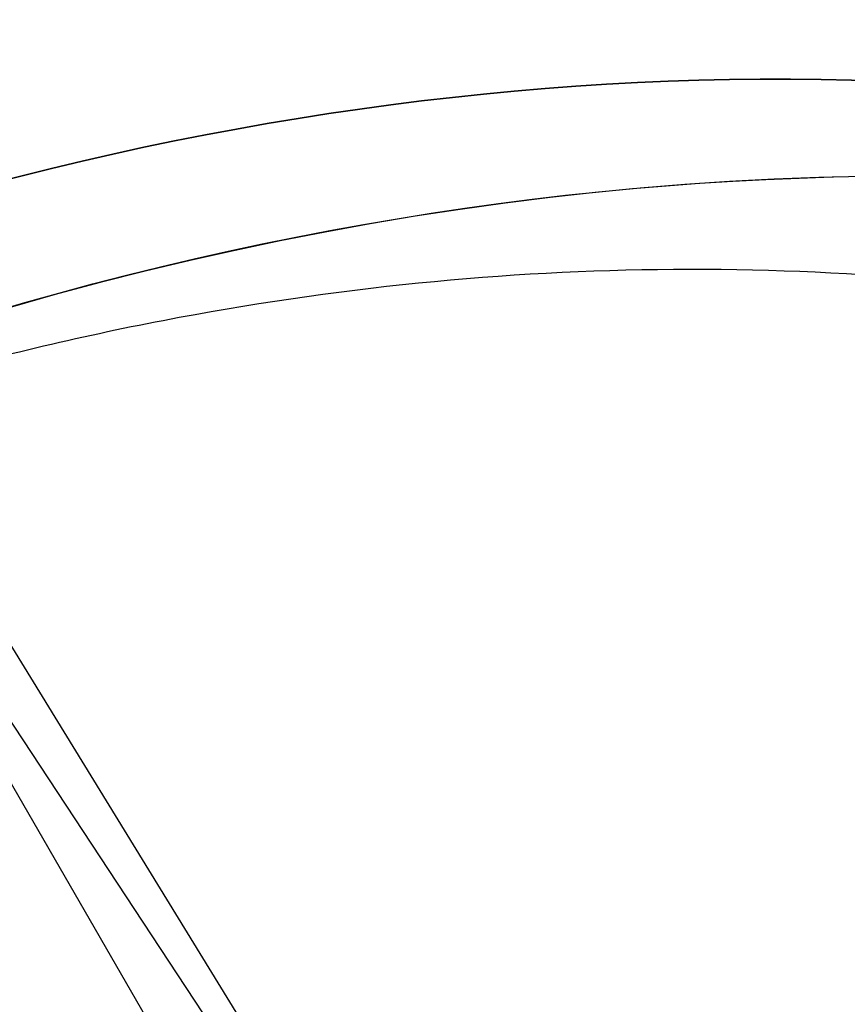
# Model space of a CAD drawing. Units: millimetres. Extents: x 7719 to 17048, y 4748 to 15372.
# Drawn here: x 14723 to 14726, y 7971 to 7974 of the extents above; entities that cross this region are included whole.
import ezdxf

# ---------------------------------------------------------------- set-up
doc = ezdxf.new("R2010")
doc.units = ezdxf.units.MM
doc.layers.add('Dimensions', color=7, linetype='Continuous')
doc.layers.add('Safetyarea', color=131, linetype='Continuous')
doc.styles.get("Standard").update_dxf_attribs({"font": 'arial.ttf'})
doc.dimstyles.new('Leikkiset keinu', dxfattribs={"dimtxt": 150, "dimasz": 2.5, "dimexe": 0.06, "dimexo": 0.625, "dimtad": 0, "dimtih": 1, "dimtoh": 1, "dimdec": 0, "dimtxsty": 'Standard', "dimcen": 2.5, "dimadec": 0, "dimazin": 0, "dimtfac": 1, "dimtmove": 0, "dimatfit": 3, "dimfxl": 1, "dimarcsym": 0})

# ---------------------------------------------------------------- blocks, each defined once
blk = doc.blocks.new('*D42')
at = {"layer": 'Defpoints', "color": 0, "transparency": 16777216}
for p in [(13530.98987404547, 12289.4672750686), (7946.036301131016, 5590.403507450324), (14780.99002309258, 5590.403507450325)]:
    blk.add_point(p, dxfattribs=at)
at = {"layer": 'Dimensions', "color": 0, "lineweight": -2, "transparency": 16777216}
for p, q in [((13530.36487404547, 12289.4672750686), (7945.976301131013, 12289.4672750686)), ((7946.036301131014, 12286.9672750686), (7946.036301131015, 9017.146339417717)), ((7946.036301131016, 5592.903507450324), (7946.036301131015, 8862.72444310121)), ((14780.36502309258, 5590.403507450325), (7945.976301131015, 5590.403507450324))]:
    blk.add_line(p, q, dxfattribs=at)
at = {"layer": 'Dimensions', "color": 0, "transparency": 16777216}
for points in [[(7945.619634464347, 12286.9672750686), (7946.452967797681, 12286.9672750686), (7946.036301131014, 12289.4672750686)], [(7945.619634464349, 5592.903507450324), (7946.452967797683, 5592.903507450324), (7946.036301131016, 5590.403507450324)]]:
    blk.add_solid(points, dxfattribs=at)
at = {"layer": 'Dimensions', "color": 0, "transparency": 16777216, "insert": (7946.036301131016, 8939.93539125946), "char_height": 150, "attachment_point": 5}
blk.add_mtext('6699', dxfattribs=at)
blk = doc.blocks.new('*D43')
at = {"layer": 'Defpoints', "color": 0, "transparency": 16777216}
for p in [(8997.61507309297, 8596.612117902197, -2934.999999999997), (17047.99002309257, 7857.403507450324), (17047.99002309257, 4845.956748492322)]:
    blk.add_point(p, dxfattribs=at)
at = {"layer": 'Dimensions', "color": 0, "lineweight": -2, "transparency": 16777216}
for p, q in [((8997.61507309297, 8595.987117902197), (8997.61507309297, 4845.896748492321)), ((17047.99002309257, 7856.778507450324), (17047.99002309257, 4845.896748492321)), ((9000.11507309297, 4845.956748492322), (12798.35421930696, 4845.956748492322)), ((17045.49002309257, 4845.956748492322), (13247.25087687858, 4845.956748492322))]:
    blk.add_line(p, q, dxfattribs=at)
at = {"layer": 'Dimensions', "color": 0, "transparency": 16777216}
for points in [[(9000.11507309297, 4846.373415158989), (9000.11507309297, 4845.540081825655), (8997.61507309297, 4845.956748492322)], [(17045.49002309257, 4846.373415158989), (17045.49002309257, 4845.540081825655), (17047.99002309257, 4845.956748492322)]]:
    blk.add_solid(points, dxfattribs=at)
at = {"layer": 'Dimensions', "color": 0, "transparency": 16777216, "insert": (13022.80254809277, 4845.956748492322), "char_height": 150, "attachment_point": 5}
blk.add_mtext('8050', dxfattribs=at)
blk = doc.blocks.new('*D44')
at = {"layer": 'Defpoints', "color": 0, "transparency": 16777216}
for p in [(13538.54327632331, 10104.49223588839, 2289.023299062352), (15349.8265161171, 10104.49223588839), (14788.54322632292, 7775.378317341056, 2338.817447650036)]:
    blk.add_point(p, dxfattribs=at)
at = {"layer": 'Dimensions', "color": 0, "lineweight": -2, "transparency": 16777216}
for p, q in [((13539.16827632331, 10104.49223588839), (15349.8865161171, 10104.49223588839)), ((15349.8265161171, 10101.99223588839), (15349.8265161171, 9017.197384390982)), ((15349.8265161171, 7777.878317341056), (15349.8265161171, 8862.673168838459)), ((14789.16822632292, 7775.378317341056), (15349.8865161171, 7775.378317341056))]:
    blk.add_line(p, q, dxfattribs=at)
at = {"layer": 'Dimensions', "color": 0, "transparency": 16777216}
for points in [[(15349.40984945044, 10101.99223588839), (15350.24318278377, 10101.99223588839), (15349.8265161171, 10104.49223588839)], [(15349.40984945044, 7777.878317341056), (15350.24318278377, 7777.878317341056), (15349.8265161171, 7775.378317341056)]]:
    blk.add_solid(points, dxfattribs=at)
at = {"layer": 'Dimensions', "color": 0, "transparency": 16777216, "insert": (15349.8265161171, 8939.935276614713), "char_height": 150, "attachment_point": 5}
blk.add_mtext('2329', dxfattribs=at)
blk = doc.blocks.new('*D45')
at = {"layer": 'Defpoints', "color": 0, "transparency": 16777216}
for p in [(10451.61507349465, 10782.32666124488), (10451.61507349465, 10032.90298425283, 1210.612071075464), (14863.6402132, 7864.331710679887, 2127.264402010725)]:
    blk.add_point(p, dxfattribs=at)
at = {"layer": 'Dimensions', "color": 0, "lineweight": -2, "transparency": 16777216}
for p, q in [((10451.61507349465, 10033.52798425283), (10451.61507349465, 10782.38666124487)), ((14863.6402132, 7864.956710679887), (14863.6402132, 10782.38666124487)), ((10454.11507349465, 10782.32666124488), (12430.77481251513, 10782.32666124488)), ((14861.1402132, 10782.32666124488), (12884.48047417952, 10782.32666124488))]:
    blk.add_line(p, q, dxfattribs=at)
at = {"layer": 'Dimensions', "color": 0, "transparency": 16777216}
for points in [[(10454.11507349465, 10782.74332791154), (10454.11507349465, 10781.90999457821), (10451.61507349465, 10782.32666124488)], [(14861.1402132, 10782.74332791154), (14861.1402132, 10781.90999457821), (14863.6402132, 10782.32666124488)]]:
    blk.add_solid(points, dxfattribs=at)
at = {"layer": 'Dimensions', "color": 0, "transparency": 16777216, "insert": (12657.62764334732, 10782.32666124488), "char_height": 150, "attachment_point": 5}
blk.add_mtext('4412', dxfattribs=at)

msp = doc.modelspace()

# ---------------------------------------------------------------- linework, layer by layer
for p, q in [((13567.06251777994, 9974.555176956721, 1709.421635575597), (14752.06251777993, 7922.074969987598, 1709.421635575597)), ((13567.06251777994, 9974.555176956721, 1709.421635575597), (14752.06251777993, 7922.074969987598, 1709.421635575597)), ((14727.87183691442, 7964.875592621627, 1219.556322622658), (14717.40190185582, 7981.92478356472, 1216.3989765036)), ((14727.87183691442, 7964.875592621627, 1219.556322622658), (14717.40190185582, 7981.92478356472, 1216.3989765036)), ((14727.87183699353, 7964.875592664921, 319.5563226226576), (14717.40190193493, 7981.924783608014, 316.3989765035993)), ((14727.87183699353, 7964.875592664921, 319.5563226226576), (14717.40190193493, 7981.924783608014, 316.3989765035993)), ((14726.647325165, 7966.996509010238, 2097.096028947755), (14721.5162737054, 7974.798482307226, 2079.122025218677)), ((14726.647325165, 7966.996509010238, 2097.096028947755), (14721.5162737054, 7974.798482307226, 2079.122025218677))]:
    msp.add_line(p, q)
at = {"extrusion": (-0.2966015785579977, 0.5137290038236663, -0.8050528021361377)}
for centre, radius, end in [((-16734.80241174288, 857.045695120933, -1915.158612676804), 10.87523683510387, 269.9999999902878), ((-16734.80241174288, 857.045695120933, -1915.158612676804), 10.87523683510387, 269.9999999902878), ((-16734.80241174288, 857.045695120933, -1917.043562241565), 10.64999999999999, 269.9999999902878), ((-16734.80241174288, 857.045695120933, -1917.043562241565), 10.64999999999999, 269.9999999902878), ((-16734.80241174288, 857.045695120933, -1917.043562241565), 8.649999999999997, 269.9999999902878), ((-16734.80241174288, 857.045695120933, -1917.043562241565), 8.649999999999997, 269.9999999902878), ((-16734.80241174288, 857.0456951209344, -1943.174209388325), 8.649999999999997, 132.5979981056094)]:
    msp.add_arc(centre, radius, 89.9999999902879, end, dxfattribs=at)
at = {"extrusion": (0.2966015785579763, -0.5137290038236694, 0.8050528021361439)}
msp.add_arc((16734.80241174289, 857.0456951213714, 1943.342697923027), 10.65, 295.7004428562306, 64.2991830008385, dxfattribs=at)
msp.add_arc((16734.80241174289, 857.0456951213714, 1943.342697923027), 10.65, 295.7004428562306, 64.2991830008385, dxfattribs=at)
at = {"extrusion": (-0.2966015785579993, 0.5137290038236668, -0.805052802136137)}
for start, end in [(89.999999990288, 269.999999990288), (269.999999990288, 89.999999990288)]:
    msp.add_arc((-16734.80241174288, 857.0456951209121, -1944.342697923375), 9.00000000000003, start, end, dxfattribs=at)
at = {"extrusion": (0.2966015785579977, -0.5137290038236663, 0.8050528021361377)}
msp.add_arc((16734.80241174288, 857.0456951209344, 1943.174209388325), 8.649999999999997, 47.40200189439062, 90.00000000971211, dxfattribs=at)
at = {"extrusion": (0.2966015785579993, -0.5137290038236668, 0.805052802136137)}
for start, end in [(270.000000009712, 90.00000000971201), (90.00000000971201, 270.000000009712)]:
    msp.add_arc((16734.80241174288, 857.0456951209121, 1944.342697923375), 9.00000000000003, start, end, dxfattribs=at)
for points, knots in [([(14725.34657695787, 7965.178398453219, 1219.14031112114), (14725.32857875359, 7965.208318006491, 1219.130837250719), (14725.31058375431, 7965.238248974107, 1219.121405736567), (14725.29260509218, 7965.268183104583, 1219.111927518065), (14724.79264878129, 7966.100600852577, 1218.848354226487), (14724.30256642942, 7966.936708895157, 1218.572713672962), (14723.82746607782, 7967.780299737159, 1218.287305210332), (14723.79308326701, 7967.841350048356, 1218.266650321025), (14723.75877850313, 7967.902441452427, 1218.245955251111), (14723.72455197386, 7967.963575170294, 1218.225225162801), (14723.35591640858, 7968.622013613262, 1218.001952514816), (14722.99680317545, 7969.285316736399, 1217.773453174956), (14722.64852941642, 7969.955201548588, 1217.544501046698), (14722.62990842858, 7969.991017962011, 1217.532259771884), (14722.61131872863, 7970.02685348551, 1217.520017785689), (14722.59276000245, 7970.062708115061, 1217.507776083908), (14722.23198299217, 7970.759713175148, 1217.269800453093), (14721.88296100529, 7971.463939230052, 1217.031857433772), (14721.54344975434, 7972.17535915814, 1216.80122472967), (14721.53884707268, 7972.185003726461, 1216.798098091262), (14721.53424610783, 7972.194649608466, 1216.794972853559), (14721.52964684548, 7972.204296797699, 1216.791849029073), (14721.18578855342, 7972.925557243409, 1216.558300066047), (14720.85145638921, 7973.654128047392, 1216.332637843216), (14720.5207030844, 7974.387321968376, 1216.120063343883), (14720.51276429698, 7974.404920192153, 1216.114961100804), (14720.5048275778, 7974.422521074811, 1216.109866396053), (14720.4968928442, 7974.440124579327, 1216.104779301798), (14720.17424316705, 7975.155935006882, 1215.897923041406), (14719.85460853435, 7975.875917828409, 1215.703663197367), (14719.53245939051, 7976.596747970489, 1215.522231485421), (14719.51219976753, 7976.642080224805, 1215.510821434665), (14719.49193038768, 7976.687415852042, 1215.499462027575), (14719.47164988306, 7976.732754023571, 1215.488153324275), (14719.12888823074, 7977.499016346831, 1215.297024459325), (14718.78286857721, 7978.265913940471, 1215.12015325332), (14718.43005444728, 7979.03066650115, 1214.954232695146), (14718.12353975599, 7979.695061362829, 1214.810085722693), (14717.81196120231, 7980.357854580301, 1214.674083820297), (14717.4948697857, 7981.018310131047, 1214.543709234061)], [0.08022748044671162, 0.08022748044671162, 0.08022748044671162, 0.08022748044671162, 0.08555447352307428, 0.08555447352307428, 0.08555447352307428, 0.2336891782803191, 0.2336891782803191, 0.2336891782803191, 0.2444096239919239, 0.2444096239919239, 0.2444096239919239, 0.3598737872837868, 0.3598737872837868, 0.3598737872837868, 0.3660472549200663, 0.3660472549200663, 0.3660472549200663, 0.4860579267513259, 0.4860579267513259, 0.4860579267513259, 0.4876848858482087, 0.4876848858482087, 0.4876848858482087, 0.6093225167763511, 0.6093225167763511, 0.6093225167763511, 0.6122420803294011, 0.6122420803294011, 0.6122420803294011, 0.7309601477044935, 0.7309601477044935, 0.7309601477044935, 0.7384262028928467, 0.7384262028928467, 0.7384262028928467, 0.8646103122505003, 0.8646103122505003, 0.8646103122505003, 0.9742354095607783, 0.9742354095607783, 0.9742354095607783, 0.9742354095607783]), ([(14725.34657695787, 7965.178398453219, 1219.14031112114), (14725.32857875359, 7965.208318006491, 1219.130837250719), (14725.31058375431, 7965.238248974107, 1219.121405736567), (14725.29260509218, 7965.268183104583, 1219.111927518065), (14724.79264878129, 7966.100600852577, 1218.848354226487), (14724.30256642942, 7966.936708895157, 1218.572713672962), (14723.82746607782, 7967.780299737159, 1218.287305210332), (14723.79308326701, 7967.841350048356, 1218.266650321025), (14723.75877850313, 7967.902441452427, 1218.245955251111), (14723.72455197386, 7967.963575170294, 1218.225225162801), (14723.35591640858, 7968.622013613262, 1218.001952514816), (14722.99680317545, 7969.285316736399, 1217.773453174956), (14722.64852941642, 7969.955201548588, 1217.544501046698), (14722.62990842858, 7969.991017962011, 1217.532259771884), (14722.61131872863, 7970.02685348551, 1217.520017785689), (14722.59276000245, 7970.062708115061, 1217.507776083908), (14722.23198299217, 7970.759713175148, 1217.269800453093), (14721.88296100529, 7971.463939230052, 1217.031857433772), (14721.54344975434, 7972.17535915814, 1216.80122472967), (14721.53884707268, 7972.185003726461, 1216.798098091262), (14721.53424610783, 7972.194649608466, 1216.794972853559), (14721.52964684548, 7972.204296797699, 1216.791849029073), (14721.18578855342, 7972.925557243409, 1216.558300066047), (14720.85145638921, 7973.654128047392, 1216.332637843216), (14720.5207030844, 7974.387321968376, 1216.120063343883), (14720.51276429698, 7974.404920192153, 1216.114961100804), (14720.5048275778, 7974.422521074811, 1216.109866396053), (14720.4968928442, 7974.440124579327, 1216.104779301798), (14720.17424316705, 7975.155935006882, 1215.897923041406), (14719.85460853435, 7975.875917828409, 1215.703663197367), (14719.53245939051, 7976.596747970489, 1215.522231485421), (14719.51219976753, 7976.642080224805, 1215.510821434665), (14719.49193038768, 7976.687415852042, 1215.499462027575), (14719.47164988306, 7976.732754023571, 1215.488153324275), (14719.12888823074, 7977.499016346831, 1215.297024459325), (14718.78286857721, 7978.265913940471, 1215.12015325332), (14718.43005444728, 7979.03066650115, 1214.954232695146), (14718.12353975599, 7979.695061362829, 1214.810085722693), (14717.81196120231, 7980.357854580301, 1214.674083820297), (14717.4948697857, 7981.018310131047, 1214.543709234061)], [0.08022748044671162, 0.08022748044671162, 0.08022748044671162, 0.08022748044671162, 0.08555447352307428, 0.08555447352307428, 0.08555447352307428, 0.2336891782803191, 0.2336891782803191, 0.2336891782803191, 0.2444096239919239, 0.2444096239919239, 0.2444096239919239, 0.3598737872837868, 0.3598737872837868, 0.3598737872837868, 0.3660472549200663, 0.3660472549200663, 0.3660472549200663, 0.4860579267513259, 0.4860579267513259, 0.4860579267513259, 0.4876848858482087, 0.4876848858482087, 0.4876848858482087, 0.6093225167763511, 0.6093225167763511, 0.6093225167763511, 0.6122420803294011, 0.6122420803294011, 0.6122420803294011, 0.7309601477044935, 0.7309601477044935, 0.7309601477044935, 0.7384262028928467, 0.7384262028928467, 0.7384262028928467, 0.8646103122505003, 0.8646103122505003, 0.8646103122505003, 0.9742354095607783, 0.9742354095607783, 0.9742354095607783, 0.9742354095607783]), ([(14725.34657703699, 7965.178398496512, 319.1403111211401), (14725.3285788327, 7965.208318049785, 319.1308372507182), (14725.31058383342, 7965.2382490174, 319.1214057365663), (14725.29260517129, 7965.268183147877, 319.1119275180648), (14724.79264886041, 7966.100600895871, 318.8483542264864), (14724.30256650854, 7966.93670893845, 318.5727136729618), (14723.82746615693, 7967.780299780453, 318.2873052103313), (14723.79308334613, 7967.841350091649, 318.2666503210245), (14723.75877858225, 7967.902441495721, 318.2459552511102), (14723.72455205297, 7967.963575213587, 318.2252251628008), (14723.35591648769, 7968.622013656555, 318.0019525148157), (14722.99680325457, 7969.285316779693, 317.7734531749551), (14722.64852949553, 7969.955201591882, 317.5445010466978), (14722.6299085077, 7969.991018005305, 317.5322597718835), (14722.61131880775, 7970.026853528804, 317.5200177856881), (14722.59276008157, 7970.062708158355, 317.5077760839074), (14722.23198307128, 7970.759713218442, 317.269800453093), (14721.8829610844, 7971.463939273346, 317.0318574337715), (14721.54344983346, 7972.175359201434, 316.8012247296698), (14721.5388471518, 7972.185003769755, 316.7980980912613), (14721.53424618695, 7972.194649651759, 316.7949728535589), (14721.5296469246, 7972.204296840992, 316.7918490290725), (14721.18578863253, 7972.925557286702, 316.5583000660469), (14720.85145646832, 7973.654128090686, 316.3326378432153), (14720.52070316351, 7974.387322011669, 316.1200633438825), (14720.51276437609, 7974.404920235447, 316.1149611008034), (14720.50482765691, 7974.422521118105, 316.1098663960524), (14720.49689292331, 7974.440124622621, 316.104779301797), (14720.17424324617, 7975.155935050176, 315.8979230414059), (14719.85460861347, 7975.875917871703, 315.7036631973667), (14719.53245946963, 7976.596748013782, 315.5222314854201), (14719.51219984664, 7976.642080268099, 315.5108214346649), (14719.4919304668, 7976.687415895336, 315.4994620275741), (14719.47164996218, 7976.732754066865, 315.4881533242748), (14719.12888830986, 7977.499016390125, 315.2970244593241), (14718.78286865632, 7978.265913983765, 315.1201532533194), (14718.43005452639, 7979.030666544444, 314.9542326951457), (14718.1235398351, 7979.695061406122, 314.8100857226929), (14717.81196128142, 7980.357854623595, 314.6740838202968), (14717.49486986481, 7981.018310174341, 314.5437092340603)], [0.08022748044671162, 0.08022748044671162, 0.08022748044671162, 0.08022748044671162, 0.08555447352307428, 0.08555447352307428, 0.08555447352307428, 0.2336891782803191, 0.2336891782803191, 0.2336891782803191, 0.2444096239919239, 0.2444096239919239, 0.2444096239919239, 0.3598737872837868, 0.3598737872837868, 0.3598737872837868, 0.3660472549200663, 0.3660472549200663, 0.3660472549200663, 0.4860579267513259, 0.4860579267513259, 0.4860579267513259, 0.4876848858482087, 0.4876848858482087, 0.4876848858482087, 0.6093225167763511, 0.6093225167763511, 0.6093225167763511, 0.6122420803294011, 0.6122420803294011, 0.6122420803294011, 0.7309601477044935, 0.7309601477044935, 0.7309601477044935, 0.7384262028928467, 0.7384262028928467, 0.7384262028928467, 0.8646103122505003, 0.8646103122505003, 0.8646103122505003, 0.9742354095607783, 0.9742354095607783, 0.9742354095607783, 0.9742354095607783]), ([(14725.34657703699, 7965.178398496512, 319.1403111211401), (14725.3285788327, 7965.208318049785, 319.1308372507182), (14725.31058383342, 7965.2382490174, 319.1214057365663), (14725.29260517129, 7965.268183147877, 319.1119275180648), (14724.79264886041, 7966.100600895871, 318.8483542264864), (14724.30256650854, 7966.93670893845, 318.5727136729618), (14723.82746615693, 7967.780299780453, 318.2873052103313), (14723.79308334613, 7967.841350091649, 318.2666503210245), (14723.75877858225, 7967.902441495721, 318.2459552511102), (14723.72455205297, 7967.963575213587, 318.2252251628008), (14723.35591648769, 7968.622013656555, 318.0019525148157), (14722.99680325457, 7969.285316779693, 317.7734531749551), (14722.64852949553, 7969.955201591882, 317.5445010466978), (14722.6299085077, 7969.991018005305, 317.5322597718835), (14722.61131880775, 7970.026853528804, 317.5200177856881), (14722.59276008157, 7970.062708158355, 317.5077760839074), (14722.23198307128, 7970.759713218442, 317.269800453093), (14721.8829610844, 7971.463939273346, 317.0318574337715), (14721.54344983346, 7972.175359201434, 316.8012247296698), (14721.5388471518, 7972.185003769755, 316.7980980912613), (14721.53424618695, 7972.194649651759, 316.7949728535589), (14721.5296469246, 7972.204296840992, 316.7918490290725), (14721.18578863253, 7972.925557286702, 316.5583000660469), (14720.85145646832, 7973.654128090686, 316.3326378432153), (14720.52070316351, 7974.387322011669, 316.1200633438825), (14720.51276437609, 7974.404920235447, 316.1149611008034), (14720.50482765691, 7974.422521118105, 316.1098663960524), (14720.49689292331, 7974.440124622621, 316.104779301797), (14720.17424324617, 7975.155935050176, 315.8979230414059), (14719.85460861347, 7975.875917871703, 315.7036631973667), (14719.53245946963, 7976.596748013782, 315.5222314854201), (14719.51219984664, 7976.642080268099, 315.5108214346649), (14719.4919304668, 7976.687415895336, 315.4994620275741), (14719.47164996218, 7976.732754066865, 315.4881533242748), (14719.12888830986, 7977.499016390125, 315.2970244593241), (14718.78286865632, 7978.265913983765, 315.1201532533194), (14718.43005452639, 7979.030666544444, 314.9542326951457), (14718.1235398351, 7979.695061406122, 314.8100857226929), (14717.81196128142, 7980.357854623595, 314.6740838202968), (14717.49486986481, 7981.018310174341, 314.5437092340603)], [0.08022748044671162, 0.08022748044671162, 0.08022748044671162, 0.08022748044671162, 0.08555447352307428, 0.08555447352307428, 0.08555447352307428, 0.2336891782803191, 0.2336891782803191, 0.2336891782803191, 0.2444096239919239, 0.2444096239919239, 0.2444096239919239, 0.3598737872837868, 0.3598737872837868, 0.3598737872837868, 0.3660472549200663, 0.3660472549200663, 0.3660472549200663, 0.4860579267513259, 0.4860579267513259, 0.4860579267513259, 0.4876848858482087, 0.4876848858482087, 0.4876848858482087, 0.6093225167763511, 0.6093225167763511, 0.6093225167763511, 0.6122420803294011, 0.6122420803294011, 0.6122420803294011, 0.7309601477044935, 0.7309601477044935, 0.7309601477044935, 0.7384262028928467, 0.7384262028928467, 0.7384262028928467, 0.8646103122505003, 0.8646103122505003, 0.8646103122505003, 0.9742354095607783, 0.9742354095607783, 0.9742354095607783, 0.9742354095607783]), ([(14724.80784319391, 7964.867506912506, 1192.665447086265), (14724.79092462439, 7964.898065412507, 1192.67492467867), (14724.77399455874, 7964.928626842122, 1192.684359904383), (14724.75705357638, 7964.959175696508, 1192.693841858543), (14724.28593983333, 7965.808712330621, 1192.957526621325), (14723.80668576091, 7966.65153705133, 1193.23328969618), (14723.31344618747, 7967.485120135009, 1193.518824069581), (14723.2779992482, 7967.545026051996, 1193.539344157866), (14723.24247865942, 7967.604885537283, 1193.559903873932), (14723.20688329364, 7967.664699030538, 1193.580498156827), (14722.82062467603, 7968.313757600708, 1193.803974417479), (14722.42537502193, 7968.956991029938, 1194.032687470432), (14722.01898430656, 7969.594117147231, 1194.261848932777), (14721.99764620347, 7969.627570329741, 1194.273881370337), (14721.97627699275, 7969.661006565471, 1194.285914479778), (14721.95487682739, 7969.694426111091, 1194.297947315468), (14721.53114636518, 7970.356144339677, 1194.536201503837), (14721.09525455177, 7971.011276608746, 1194.774422793298), (14720.6483553179, 7971.661761989626, 1195.005308266236), (14720.64282625926, 7971.66980982578, 1195.008164792319), (14720.63729553492, 7971.677856969667, 1195.011020147784), (14720.6317631546, 7971.685903428279, 1195.013874323102), (14720.17906305759, 7972.34432392455, 1195.24742396522), (14719.71526721579, 7972.998149037954, 1195.473084246542), (14719.24567989322, 7973.651186962385, 1195.685659709947), (14719.2337310569, 7973.667803772283, 1195.691068777219), (14719.22177847154, 7973.684420063276, 1195.69646937436), (14719.20982222462, 7973.701035898614, 1195.701861415465), (14718.7518999137, 7974.337419687664, 1195.908375712178), (14718.28888088219, 7974.973285387251, 1196.102327170044), (14717.82638318383, 7975.611744279247, 1196.283491252236), (14717.79643219982, 7975.653090370557, 1196.295223294468), (14717.76648327975, 7975.694447172304, 1196.30690180924), (14717.73653794676, 7975.735815521328, 1196.318526732862), (14717.24418222887, 7976.415986390863, 1196.509661612403), (14716.7529152984, 7977.099302406474, 1196.686535025257), (14716.26691124488, 7977.7874340467, 1196.852459723168), (14715.84574880039, 7978.383756652725, 1196.996247106974), (14715.42849143137, 7978.983648698964, 1197.131931843724), (14715.01599249482, 7979.587129608521, 1197.262014057743)], [0.08023394241619868, 0.08023394241619868, 0.08023394241619868, 0.08023394241619868, 0.08556300089212204, 0.08556300089212204, 0.08556300089212204, 0.2337594060151309, 0.2337594060151309, 0.2337594060151309, 0.2444096239919201, 0.2444096239919201, 0.2444096239919201, 0.3599791196993394, 0.3599791196993394, 0.3599791196993394, 0.3660472549200589, 0.3660472549200589, 0.3660472549200589, 0.4861983705158608, 0.4861983705158608, 0.4861983705158608, 0.4876848858481976, 0.4876848858481976, 0.4876848858481976, 0.6093225167763365, 0.6093225167763365, 0.6093225167763365, 0.6124176347075024, 0.6124176347075024, 0.6124176347075024, 0.7309601477044753, 0.7309601477044753, 0.7309601477044753, 0.738636866797697, 0.738636866797697, 0.738636866797697, 0.8648560856912824, 0.8648560856912824, 0.8648560856912824, 0.9742354095607548, 0.9742354095607548, 0.9742354095607548, 0.9742354095607548]), ([(14724.80784319391, 7964.867506912506, 1192.665447086265), (14724.79092462439, 7964.898065412507, 1192.67492467867), (14724.77399455874, 7964.928626842122, 1192.684359904383), (14724.75705357638, 7964.959175696508, 1192.693841858543), (14724.28593983333, 7965.808712330621, 1192.957526621325), (14723.80668576091, 7966.65153705133, 1193.23328969618), (14723.31344618747, 7967.485120135009, 1193.518824069581), (14723.2779992482, 7967.545026051996, 1193.539344157866), (14723.24247865942, 7967.604885537283, 1193.559903873932), (14723.20688329364, 7967.664699030538, 1193.580498156827), (14722.82062467603, 7968.313757600708, 1193.803974417479), (14722.42537502193, 7968.956991029938, 1194.032687470432), (14722.01898430656, 7969.594117147231, 1194.261848932777), (14721.99764620347, 7969.627570329741, 1194.273881370337), (14721.97627699275, 7969.661006565471, 1194.285914479778), (14721.95487682739, 7969.694426111091, 1194.297947315468), (14721.53114636518, 7970.356144339677, 1194.536201503837), (14721.09525455177, 7971.011276608746, 1194.774422793298), (14720.6483553179, 7971.661761989626, 1195.005308266236), (14720.64282625926, 7971.66980982578, 1195.008164792319), (14720.63729553492, 7971.677856969667, 1195.011020147784), (14720.6317631546, 7971.685903428279, 1195.013874323102), (14720.17906305759, 7972.34432392455, 1195.24742396522), (14719.71526721579, 7972.998149037954, 1195.473084246542), (14719.24567989322, 7973.651186962385, 1195.685659709947), (14719.2337310569, 7973.667803772283, 1195.691068777219), (14719.22177847154, 7973.684420063276, 1195.69646937436), (14719.20982222462, 7973.701035898614, 1195.701861415465), (14718.7518999137, 7974.337419687664, 1195.908375712178), (14718.28888088219, 7974.973285387251, 1196.102327170044), (14717.82638318383, 7975.611744279247, 1196.283491252236), (14717.79643219982, 7975.653090370557, 1196.295223294468), (14717.76648327975, 7975.694447172304, 1196.30690180924), (14717.73653794676, 7975.735815521328, 1196.318526732862), (14717.24418222887, 7976.415986390863, 1196.509661612403), (14716.7529152984, 7977.099302406474, 1196.686535025257), (14716.26691124488, 7977.7874340467, 1196.852459723168), (14715.84574880039, 7978.383756652725, 1196.996247106974), (14715.42849143137, 7978.983648698964, 1197.131931843724), (14715.01599249482, 7979.587129608521, 1197.262014057743)], [0.08023394241619868, 0.08023394241619868, 0.08023394241619868, 0.08023394241619868, 0.08556300089212204, 0.08556300089212204, 0.08556300089212204, 0.2337594060151309, 0.2337594060151309, 0.2337594060151309, 0.2444096239919201, 0.2444096239919201, 0.2444096239919201, 0.3599791196993394, 0.3599791196993394, 0.3599791196993394, 0.3660472549200589, 0.3660472549200589, 0.3660472549200589, 0.4861983705158608, 0.4861983705158608, 0.4861983705158608, 0.4876848858481976, 0.4876848858481976, 0.4876848858481976, 0.6093225167763365, 0.6093225167763365, 0.6093225167763365, 0.6124176347075024, 0.6124176347075024, 0.6124176347075024, 0.7309601477044753, 0.7309601477044753, 0.7309601477044753, 0.738636866797697, 0.738636866797697, 0.738636866797697, 0.8648560856912824, 0.8648560856912824, 0.8648560856912824, 0.9742354095607548, 0.9742354095607548, 0.9742354095607548, 0.9742354095607548]), ([(14724.80784327302, 7964.867506955799, 292.6654470862649), (14724.7909247035, 7964.898065455801, 292.6749246786694), (14724.77399463785, 7964.928626885416, 292.6843599043827), (14724.75705365549, 7964.959175739802, 292.6938418585428), (14724.28593991244, 7965.808712373915, 292.9575266213242), (14723.80668584003, 7966.651537094624, 293.2332896961795), (14723.31344626658, 7967.485120178303, 293.5188240695805), (14723.27799932731, 7967.545026095289, 293.5393441578651), (14723.24247873854, 7967.604885580577, 293.5599038739318), (14723.20688337276, 7967.664699073832, 293.5804981568264), (14722.82062475514, 7968.313757644002, 293.8039744174785), (14722.42537510104, 7968.956991073232, 294.0326874704319), (14722.01898438567, 7969.594117190525, 294.2618489327766), (14721.99764628259, 7969.627570373034, 294.2738813703361), (14721.97627707187, 7969.661006608765, 294.2859144797771), (14721.95487690651, 7969.694426154385, 294.2979473154671), (14721.5311464443, 7970.356144382971, 294.5362015038368), (14721.09525463088, 7971.01127665204, 294.7744227932972), (14720.64835539701, 7971.66176203292, 295.0053082662359), (14720.64282633838, 7971.669809869074, 295.0081647923184), (14720.63729561404, 7971.677857012961, 295.0110201477839), (14720.63176323372, 7971.685903471573, 295.0138743231014), (14720.1790631367, 7972.344323967844, 295.2474239652197), (14719.71526729491, 7972.998149081248, 295.4730842465417), (14719.24567997234, 7973.651187005678, 295.6856597099465), (14719.23373113602, 7973.667803815577, 295.6910687772186), (14719.22177855065, 7973.68442010657, 295.6964693743594), (14719.20982230373, 7973.701035941908, 295.7018614154646), (14718.75189999282, 7974.337419730958, 295.9083757121776), (14718.28888096131, 7974.973285430545, 296.1023271700435), (14717.82638326294, 7975.611744322541, 296.2834912522359), (14717.79643227893, 7975.653090413851, 296.2952232944679), (14717.76648335887, 7975.694447215597, 296.3069018092398), (14717.73653802587, 7975.735815564622, 296.318526732861), (14717.24418230798, 7976.415986434156, 296.5096616124028), (14716.75291537751, 7977.099302449767, 296.6865350252568), (14716.266911324, 7977.787434089993, 296.8524597231677), (14715.8457488795, 7978.383756696019, 296.9962471069737), (14715.42849151049, 7978.983648742258, 297.1319318437241), (14715.01599257393, 7979.587129651814, 297.2620140577421)], [0.08023394241619868, 0.08023394241619868, 0.08023394241619868, 0.08023394241619868, 0.08556300089212204, 0.08556300089212204, 0.08556300089212204, 0.2337594060151309, 0.2337594060151309, 0.2337594060151309, 0.2444096239919201, 0.2444096239919201, 0.2444096239919201, 0.3599791196993394, 0.3599791196993394, 0.3599791196993394, 0.3660472549200589, 0.3660472549200589, 0.3660472549200589, 0.4861983705158608, 0.4861983705158608, 0.4861983705158608, 0.4876848858481976, 0.4876848858481976, 0.4876848858481976, 0.6093225167763365, 0.6093225167763365, 0.6093225167763365, 0.6124176347075024, 0.6124176347075024, 0.6124176347075024, 0.7309601477044753, 0.7309601477044753, 0.7309601477044753, 0.738636866797697, 0.738636866797697, 0.738636866797697, 0.8648560856912824, 0.8648560856912824, 0.8648560856912824, 0.9742354095607548, 0.9742354095607548, 0.9742354095607548, 0.9742354095607548]), ([(14724.80784327302, 7964.867506955799, 292.6654470862649), (14724.7909247035, 7964.898065455801, 292.6749246786694), (14724.77399463785, 7964.928626885416, 292.6843599043827), (14724.75705365549, 7964.959175739802, 292.6938418585428), (14724.28593991244, 7965.808712373915, 292.9575266213242), (14723.80668584003, 7966.651537094624, 293.2332896961795), (14723.31344626658, 7967.485120178303, 293.5188240695805), (14723.27799932731, 7967.545026095289, 293.5393441578651), (14723.24247873854, 7967.604885580577, 293.5599038739318), (14723.20688337276, 7967.664699073832, 293.5804981568264), (14722.82062475514, 7968.313757644002, 293.8039744174785), (14722.42537510104, 7968.956991073232, 294.0326874704319), (14722.01898438567, 7969.594117190525, 294.2618489327766), (14721.99764628259, 7969.627570373034, 294.2738813703361), (14721.97627707187, 7969.661006608765, 294.2859144797771), (14721.95487690651, 7969.694426154385, 294.2979473154671), (14721.5311464443, 7970.356144382971, 294.5362015038368), (14721.09525463088, 7971.01127665204, 294.7744227932972), (14720.64835539701, 7971.66176203292, 295.0053082662359), (14720.64282633838, 7971.669809869074, 295.0081647923184), (14720.63729561404, 7971.677857012961, 295.0110201477839), (14720.63176323372, 7971.685903471573, 295.0138743231014), (14720.1790631367, 7972.344323967844, 295.2474239652197), (14719.71526729491, 7972.998149081248, 295.4730842465417), (14719.24567997234, 7973.651187005678, 295.6856597099465), (14719.23373113602, 7973.667803815577, 295.6910687772186), (14719.22177855065, 7973.68442010657, 295.6964693743594), (14719.20982230373, 7973.701035941908, 295.7018614154646), (14718.75189999282, 7974.337419730958, 295.9083757121776), (14718.28888096131, 7974.973285430545, 296.1023271700435), (14717.82638326294, 7975.611744322541, 296.2834912522359), (14717.79643227893, 7975.653090413851, 296.2952232944679), (14717.76648335887, 7975.694447215597, 296.3069018092398), (14717.73653802587, 7975.735815564622, 296.318526732861), (14717.24418230798, 7976.415986434156, 296.5096616124028), (14716.75291537751, 7977.099302449767, 296.6865350252568), (14716.266911324, 7977.787434089993, 296.8524597231677), (14715.8457488795, 7978.383756696019, 296.9962471069737), (14715.42849151049, 7978.983648742258, 297.1319318437241), (14715.01599257393, 7979.587129651814, 297.2620140577421)], [0.08023394241619868, 0.08023394241619868, 0.08023394241619868, 0.08023394241619868, 0.08556300089212204, 0.08556300089212204, 0.08556300089212204, 0.2337594060151309, 0.2337594060151309, 0.2337594060151309, 0.2444096239919201, 0.2444096239919201, 0.2444096239919201, 0.3599791196993394, 0.3599791196993394, 0.3599791196993394, 0.3660472549200589, 0.3660472549200589, 0.3660472549200589, 0.4861983705158608, 0.4861983705158608, 0.4861983705158608, 0.4876848858481976, 0.4876848858481976, 0.4876848858481976, 0.6093225167763365, 0.6093225167763365, 0.6093225167763365, 0.6124176347075024, 0.6124176347075024, 0.6124176347075024, 0.7309601477044753, 0.7309601477044753, 0.7309601477044753, 0.738636866797697, 0.738636866797697, 0.738636866797697, 0.8648560856912824, 0.8648560856912824, 0.8648560856912824, 0.9742354095607548, 0.9742354095607548, 0.9742354095607548, 0.9742354095607548]), ([(14722.18691306338, 7972.891468716654, 2078.690886517599), (14722.44575527092, 7972.990144330665, 2078.658490527677), (14722.70878333669, 7973.07753420948, 2078.617350587493), (14723.23512400239, 7973.227518095882, 2078.519142868015), (14723.49823794098, 7973.290177988471, 2078.462190323778), (14724.287414817, 7973.442089366883, 2078.268377165594), (14724.81447588626, 7973.495339120067, 2078.108174999797), (14725.86336789937, 7973.502392264094, 2077.726237788532), (14726.36978842292, 7973.457139881602, 2077.510782867292), (14727.34905395857, 7973.275776061892, 2077.034263119628), (14727.82563325457, 7973.13671367904, 2076.769939400303), (14728.71317702742, 7972.778682752047, 2076.21447551726), (14729.12734444264, 7972.560476240566, 2075.9226415875), (14729.70486793301, 7972.17527887488, 2075.464061185235), (14729.89063952769, 7972.036385770558, 2075.306986315093), (14730.24104321484, 7971.743852043999, 2074.991214050223), (14730.40638501415, 7971.589953879044, 2074.832090835806), (14730.87407705509, 7971.106330436476, 2074.351166372257), (14731.14848075293, 7970.754975589993, 2074.025858834018), (14731.50163798574, 7970.182706533845, 2073.530564359161), (14731.60869435689, 7969.985259753654, 2073.365125240113), (14731.79945464966, 7969.58257086965, 2073.037876191985), (14731.88366611372, 7969.376589543028, 2072.875407550724), (14732.10345966231, 7968.745011080752, 2072.391400431323), (14732.20671971856, 7968.305994858456, 2072.073207063695), (14732.31877272558, 7967.388742651323, 2071.446597032587), (14732.32552190353, 7966.924792852707, 2071.148049801819), (14732.26468596642, 7966.221627283356, 2070.721751661405), (14732.23246484033, 7965.985995652868, 2070.583258924476), (14732.14306807467, 7965.5121348461, 2070.313809743227), (14732.08554334826, 7965.27283668885, 2070.182299761521), (14731.87444906732, 7964.558134062665, 2069.803998399894), (14731.68587495997, 7964.093161454706, 2069.576760464332), (14731.33230167095, 7963.412692827527, 2069.272797701062), (14731.20254400028, 7963.188729190033, 2069.177685571486), (14730.91780848298, 7962.746861667216, 2069.000619970276), (14730.76189021945, 7962.52811250786, 2068.918473576326), (14730.26671020699, 7961.896890765674, 2068.698108225173), (14729.89786864704, 7961.50426455268, 2068.583451790078), (14729.28721829685, 7960.957102211018, 2068.459269492179), (14729.07301341885, 7960.781465062785, 2068.426108447123), (14728.63178604247, 7960.444226158826, 2068.373465105305), (14728.405857209, 7960.282804813976, 2068.353695000791), (14727.93324228005, 7959.988072926126, 2068.339740655021), (14727.68625066888, 7959.854934035779, 2068.345778510231), (14727.18143055614, 7959.617496234763, 2068.380250481843), (14726.92370854843, 7959.510413797437, 2068.406869109098), (14726.66436561844, 7959.411547208014, 2068.439327710394)], [0.02646270716210713, 0.02646270716210713, 0.02646270716210713, 0.02646270716210713, 0.02728913481231014, 0.02728913481231014, 0.02811556246251314, 0.02811556246251314, 0.02976841776291915, 0.02976841776291915, 0.03142127306332516, 0.03142127306332516, 0.03307412836373116, 0.03307412836373116, 0.03472698366413718, 0.03472698366413718, 0.03555341131434018, 0.03555341131434018, 0.03637983896454319, 0.03637983896454319, 0.03803269426494919, 0.03803269426494919, 0.0388591219151522, 0.0388591219151522, 0.03968554956535521, 0.03968554956535521, 0.04133840486576122, 0.04133840486576122, 0.04299126016616724, 0.04299126016616724, 0.04381768781637024, 0.04381768781637024, 0.04464411546657325, 0.04464411546657325, 0.04629697076697926, 0.04629697076697926, 0.04712339841718226, 0.04712339841718226, 0.04794982606738528, 0.04794982606738528, 0.04960268136779129, 0.04960268136779129, 0.05042910901799429, 0.05042910901799429, 0.05125553666819729, 0.05125553666819729, 0.0520819643184003, 0.0520819643184003, 0.05290838773964862, 0.05290838773964862, 0.05290838773964862, 0.05290838773964862]), ([(14722.18691306338, 7972.891468716654, 2078.690886517599), (14722.44575527092, 7972.990144330665, 2078.658490527677), (14722.70878333669, 7973.07753420948, 2078.617350587493), (14723.23512400239, 7973.227518095882, 2078.519142868015), (14723.49823794098, 7973.290177988471, 2078.462190323778), (14724.287414817, 7973.442089366883, 2078.268377165594), (14724.81447588626, 7973.495339120067, 2078.108174999797), (14725.86336789937, 7973.502392264094, 2077.726237788532), (14726.36978842292, 7973.457139881602, 2077.510782867292), (14727.34905395857, 7973.275776061892, 2077.034263119628), (14727.82563325457, 7973.13671367904, 2076.769939400303), (14728.71317702742, 7972.778682752047, 2076.21447551726), (14729.12734444264, 7972.560476240566, 2075.9226415875), (14729.70486793301, 7972.17527887488, 2075.464061185235), (14729.89063952769, 7972.036385770558, 2075.306986315093), (14730.24104321484, 7971.743852043999, 2074.991214050223), (14730.40638501415, 7971.589953879044, 2074.832090835806), (14730.87407705509, 7971.106330436476, 2074.351166372257), (14731.14848075293, 7970.754975589993, 2074.025858834018), (14731.50163798574, 7970.182706533845, 2073.530564359161), (14731.60869435689, 7969.985259753654, 2073.365125240113), (14731.79945464966, 7969.58257086965, 2073.037876191985), (14731.88366611372, 7969.376589543028, 2072.875407550724), (14732.10345966231, 7968.745011080752, 2072.391400431323), (14732.20671971856, 7968.305994858456, 2072.073207063695), (14732.31877272558, 7967.388742651323, 2071.446597032587), (14732.32552190353, 7966.924792852707, 2071.148049801819), (14732.26468596642, 7966.221627283356, 2070.721751661405), (14732.23246484033, 7965.985995652868, 2070.583258924476), (14732.14306807467, 7965.5121348461, 2070.313809743227), (14732.08554334826, 7965.27283668885, 2070.182299761521), (14731.87444906732, 7964.558134062665, 2069.803998399894), (14731.68587495997, 7964.093161454706, 2069.576760464332), (14731.33230167095, 7963.412692827527, 2069.272797701062), (14731.20254400028, 7963.188729190033, 2069.177685571486), (14730.91780848298, 7962.746861667216, 2069.000619970276), (14730.76189021945, 7962.52811250786, 2068.918473576326), (14730.26671020699, 7961.896890765674, 2068.698108225173), (14729.89786864704, 7961.50426455268, 2068.583451790078), (14729.28721829685, 7960.957102211018, 2068.459269492179), (14729.07301341885, 7960.781465062785, 2068.426108447123), (14728.63178604247, 7960.444226158826, 2068.373465105305), (14728.405857209, 7960.282804813976, 2068.353695000791), (14727.93324228005, 7959.988072926126, 2068.339740655021), (14727.68625066888, 7959.854934035779, 2068.345778510231), (14727.18143055614, 7959.617496234763, 2068.380250481843), (14726.92370854843, 7959.510413797437, 2068.406869109098), (14726.66436561844, 7959.411547208014, 2068.439327710394)], [0.02646270716210713, 0.02646270716210713, 0.02646270716210713, 0.02646270716210713, 0.02728913481231014, 0.02728913481231014, 0.02811556246251314, 0.02811556246251314, 0.02976841776291915, 0.02976841776291915, 0.03142127306332516, 0.03142127306332516, 0.03307412836373116, 0.03307412836373116, 0.03472698366413718, 0.03472698366413718, 0.03555341131434018, 0.03555341131434018, 0.03637983896454319, 0.03637983896454319, 0.03803269426494919, 0.03803269426494919, 0.0388591219151522, 0.0388591219151522, 0.03968554956535521, 0.03968554956535521, 0.04133840486576122, 0.04133840486576122, 0.04299126016616724, 0.04299126016616724, 0.04381768781637024, 0.04381768781637024, 0.04464411546657325, 0.04464411546657325, 0.04629697076697926, 0.04629697076697926, 0.04712339841718226, 0.04712339841718226, 0.04794982606738528, 0.04794982606738528, 0.04960268136779129, 0.04960268136779129, 0.05042910901799429, 0.05042910901799429, 0.05125553666819729, 0.05125553666819729, 0.0520819643184003, 0.0520819643184003, 0.05290838773964862, 0.05290838773964862, 0.05290838773964862, 0.05290838773964862]), ([(14726.66436163713, 7959.411545690262, 2068.439328208684), (14726.1453392243, 7959.213684391831, 2068.504287648705), (14725.62239359463, 7959.065038220886, 2068.602098189493), (14724.8323656895, 7958.912437320329, 2068.795784882745), (14724.56807774105, 7958.873428917979, 2068.868262706398), (14724.03754328394, 7958.819981438435, 2069.029618379829), (14723.77243816027, 7958.805896553562, 2069.118301735875), (14722.99207875416, 7958.800652342642, 2069.402459157396), (14722.48582972467, 7958.845159434354, 2069.617375302921), (14721.7468483417, 7958.981887866968, 2069.97688514554), (14721.5032437589, 7959.039606558736, 2070.103467239976), (14721.03277777611, 7959.176384192036, 2070.364080692779), (14720.80468004689, 7959.255492245762, 2070.498598885745), (14720.36196941995, 7959.433966488372, 2070.775594463016), (14720.14736069199, 7959.533338941471, 2070.918074308459), (14719.7314948328, 7959.7521418255, 2071.210914551144), (14719.52944171055, 7959.87212221393, 2071.361919156204), (14718.94982160628, 7960.25912936091, 2071.822426880662), (14718.60206104636, 7960.550683557223, 2072.136600282945), (14718.1339716899, 7961.034495826889, 2072.617791623858), (14717.98693299905, 7961.203570566085, 2072.779856155286), (14717.71116021008, 7961.557607845632, 2073.107379844132), (14717.58238621727, 7961.742892044267, 2073.273058959812), (14717.23139742845, 7962.312433627723, 2073.765814041309), (14717.04176016737, 7962.713658694129, 2074.09171522936), (14716.74786458056, 7963.557552978476, 2074.738508661578), (14716.64337074024, 7964.004860939125, 2075.062447799887), (14716.53292246669, 7964.912695158195, 2075.682456698631), (14716.52558299121, 7965.374825715432, 2075.980060495775), (14716.60672192708, 7966.315522055318, 2076.550454208972), (14716.69721055476, 7966.798584463939, 2076.825372946683), (14716.97594905279, 7967.741513275863, 2077.324390650416), (14717.16324247765, 7968.205379680627, 2077.551394519076), (14717.51841646467, 7968.88941009468, 2077.857040431155), (14717.65023191215, 7969.116823898945, 2077.953596082058), (14717.93591707018, 7969.559744166191, 2078.130983600549), (14718.08939218073, 7969.774810892799, 2078.211680239309), (14718.58072309326, 7970.401427355579, 2078.430524924383), (14718.94899497113, 7970.794687717093, 2078.545795914315), (14719.56468247093, 7971.346527794367, 2078.671107407625), (14719.7794022607, 7971.522458316525, 2078.704265957256), (14720.22017437122, 7971.859275299805, 2078.75680778981), (14720.44748988636, 7972.02162635753, 2078.77666028457), (14720.92047464953, 7972.316338930663, 2078.790466048848), (14721.16595532405, 7972.448552930461, 2078.784394659313), (14721.67073579226, 7972.685902892334, 2078.749881240871), (14721.92790168347, 7972.792728523302, 2078.723303624784), (14722.18690919164, 7972.891467240672, 2078.690887002175)], [0, 0, 0, 0, 0.001653919197631695, 0.001653919197631695, 0.002480878796447542, 0.002480878796447542, 0.003307838395263389, 0.003307838395263389, 0.004961757592895084, 0.004961757592895084, 0.005788717191710931, 0.005788717191710931, 0.006615676790526779, 0.006615676790526779, 0.007442636389342627, 0.007442636389342627, 0.008269595988158475, 0.008269595988158475, 0.00992351518579017, 0.00992351518579017, 0.01075047478460602, 0.01075047478460602, 0.01157743438342186, 0.01157743438342186, 0.01323135358105356, 0.01323135358105356, 0.01488527277868525, 0.01488527277868525, 0.01653919197631695, 0.01653919197631695, 0.01819311117394865, 0.01819311117394865, 0.01984703037158034, 0.01984703037158034, 0.02067398997039619, 0.02067398997039619, 0.02150094956921204, 0.02150094956921204, 0.02315486876684373, 0.02315486876684373, 0.02398182836565958, 0.02398182836565958, 0.02480878796447543, 0.02480878796447543, 0.02563574756329129, 0.02563574756329129, 0.02646270304156287, 0.02646270304156287, 0.02646270304156287, 0.02646270304156287]), ([(14726.66436163713, 7959.411545690262, 2068.439328208684), (14726.1453392243, 7959.213684391831, 2068.504287648705), (14725.62239359463, 7959.065038220886, 2068.602098189493), (14724.8323656895, 7958.912437320329, 2068.795784882745), (14724.56807774105, 7958.873428917979, 2068.868262706398), (14724.03754328394, 7958.819981438435, 2069.029618379829), (14723.77243816027, 7958.805896553562, 2069.118301735875), (14722.99207875416, 7958.800652342642, 2069.402459157396), (14722.48582972467, 7958.845159434354, 2069.617375302921), (14721.7468483417, 7958.981887866968, 2069.97688514554), (14721.5032437589, 7959.039606558736, 2070.103467239976), (14721.03277777611, 7959.176384192036, 2070.364080692779), (14720.80468004689, 7959.255492245762, 2070.498598885745), (14720.36196941995, 7959.433966488372, 2070.775594463016), (14720.14736069199, 7959.533338941471, 2070.918074308459), (14719.7314948328, 7959.7521418255, 2071.210914551144), (14719.52944171055, 7959.87212221393, 2071.361919156204), (14718.94982160628, 7960.25912936091, 2071.822426880662), (14718.60206104636, 7960.550683557223, 2072.136600282945), (14718.1339716899, 7961.034495826889, 2072.617791623858), (14717.98693299905, 7961.203570566085, 2072.779856155286), (14717.71116021008, 7961.557607845632, 2073.107379844132), (14717.58238621727, 7961.742892044267, 2073.273058959812), (14717.23139742845, 7962.312433627723, 2073.765814041309), (14717.04176016737, 7962.713658694129, 2074.09171522936), (14716.74786458056, 7963.557552978476, 2074.738508661578), (14716.64337074024, 7964.004860939125, 2075.062447799887), (14716.53292246669, 7964.912695158195, 2075.682456698631), (14716.52558299121, 7965.374825715432, 2075.980060495775), (14716.60672192708, 7966.315522055318, 2076.550454208972), (14716.69721055476, 7966.798584463939, 2076.825372946683), (14716.97594905279, 7967.741513275863, 2077.324390650416), (14717.16324247765, 7968.205379680627, 2077.551394519076), (14717.51841646467, 7968.88941009468, 2077.857040431155), (14717.65023191215, 7969.116823898945, 2077.953596082058), (14717.93591707018, 7969.559744166191, 2078.130983600549), (14718.08939218073, 7969.774810892799, 2078.211680239309), (14718.58072309326, 7970.401427355579, 2078.430524924383), (14718.94899497113, 7970.794687717093, 2078.545795914315), (14719.56468247093, 7971.346527794367, 2078.671107407625), (14719.7794022607, 7971.522458316525, 2078.704265957256), (14720.22017437122, 7971.859275299805, 2078.75680778981), (14720.44748988636, 7972.02162635753, 2078.77666028457), (14720.92047464953, 7972.316338930663, 2078.790466048848), (14721.16595532405, 7972.448552930461, 2078.784394659313), (14721.67073579226, 7972.685902892334, 2078.749881240871), (14721.92790168347, 7972.792728523302, 2078.723303624784), (14722.18690919164, 7972.891467240672, 2078.690887002175)], [0, 0, 0, 0, 0.001653919197631695, 0.001653919197631695, 0.002480878796447542, 0.002480878796447542, 0.003307838395263389, 0.003307838395263389, 0.004961757592895084, 0.004961757592895084, 0.005788717191710931, 0.005788717191710931, 0.006615676790526779, 0.006615676790526779, 0.007442636389342627, 0.007442636389342627, 0.008269595988158475, 0.008269595988158475, 0.00992351518579017, 0.00992351518579017, 0.01075047478460602, 0.01075047478460602, 0.01157743438342186, 0.01157743438342186, 0.01323135358105356, 0.01323135358105356, 0.01488527277868525, 0.01488527277868525, 0.01653919197631695, 0.01653919197631695, 0.01819311117394865, 0.01819311117394865, 0.01984703037158034, 0.01984703037158034, 0.02067398997039619, 0.02067398997039619, 0.02150094956921204, 0.02150094956921204, 0.02315486876684373, 0.02315486876684373, 0.02398182836565958, 0.02398182836565958, 0.02480878796447543, 0.02480878796447543, 0.02563574756329129, 0.02563574756329129, 0.02646270304156287, 0.02646270304156287, 0.02646270304156287, 0.02646270304156287]), ([(14724.59967646752, 7966.472067875078, 2095.621650740971), (14724.59259242483, 7966.483083545959, 2095.587926260538), (14724.58549622229, 7966.494137243879, 2095.554220238042), (14724.57843405229, 7966.505163455344, 2095.520490881378), (14724.38204700009, 7966.811783823814, 2094.582534285701), (14724.20003716334, 7967.11429461793, 2093.638821022045), (14724.0367355922, 7967.417834130563, 2092.690127075358), (14724.02491752681, 7967.439801156263, 2092.621470497083), (14724.01319298322, 7967.461782471559, 2092.552792849698), (14724.00156026716, 7967.483782557003, 2092.484096419768), (14723.87627052994, 7967.720733662076, 2091.744204066747), (14723.76249549733, 7967.959098556985, 2091.001652577275), (14723.65979918482, 7968.203630754711, 2090.258606938341), (14723.6543083698, 7968.216705041708, 2090.218878869705), (14723.64884931327, 7968.229797623673, 2090.179149649804), (14723.64342133152, 7968.242909136747, 2090.139419745713), (14723.5379027194, 7968.497793682259, 2089.367080314663), (14723.44420249234, 7968.759789476992, 2088.594457486132), (14723.35737035981, 7969.03355633408, 2087.82498394109), (14723.3561931951, 7969.037267733006, 2087.814552352258), (14723.35501724018, 7969.040981323795, 2087.804121369496), (14723.35384247603, 7969.044697108159, 2087.793690998965), (14723.26601265371, 7969.322503236201, 2087.013876949829), (14723.18485324487, 7969.612565964912, 2086.237479103988), (14723.10245492775, 7969.915596429017, 2085.46706230294), (14723.10047719173, 7969.922869808905, 2085.44857065035), (14723.09849874759, 7969.930150656463, 2085.430082448278), (14723.09651948552, 7969.937438981722, 2085.411597732078), (14723.01603685031, 7970.233803788842, 2084.659954637684), (14722.93392720145, 7970.542381270403, 2083.914088435097), (14722.84454435739, 7970.860048355077, 2083.174229015199), (14722.83892316374, 7970.880026106048, 2083.127700029488), (14722.83327341422, 7970.900039790786, 2083.081194806778), (14722.82759370986, 7970.920088634437, 2083.034713409832), (14722.73160079021, 7971.258934975118, 2082.249129386222), (14722.62705402309, 7971.607589260965, 2081.47024871133), (14722.51161800391, 7971.961190873359, 2080.696624547957), (14722.41133053585, 7972.268389706594, 2080.024522294962), (14722.30293346374, 7972.579262274949, 2079.35633004516), (14722.18690726339, 7972.891462655595, 2078.690886676499)], [0.08022748044671162, 0.08022748044671162, 0.08022748044671162, 0.08022748044671162, 0.08555447352307428, 0.08555447352307428, 0.08555447352307428, 0.2336891782803191, 0.2336891782803191, 0.2336891782803191, 0.2444096239919239, 0.2444096239919239, 0.2444096239919239, 0.3598737872837868, 0.3598737872837868, 0.3598737872837868, 0.3660472549200663, 0.3660472549200663, 0.3660472549200663, 0.4860579267513259, 0.4860579267513259, 0.4860579267513259, 0.4876848858482087, 0.4876848858482087, 0.4876848858482087, 0.6093225167763511, 0.6093225167763511, 0.6093225167763511, 0.6122420803294011, 0.6122420803294011, 0.6122420803294011, 0.7309601477044935, 0.7309601477044935, 0.7309601477044935, 0.7384262028928467, 0.7384262028928467, 0.7384262028928467, 0.8646103122505003, 0.8646103122505003, 0.8646103122505003, 0.9742354095607783, 0.9742354095607783, 0.9742354095607783, 0.9742354095607783]), ([(14724.59967646752, 7966.472067875078, 2095.621650740971), (14724.59259242483, 7966.483083545959, 2095.587926260538), (14724.58549622229, 7966.494137243879, 2095.554220238042), (14724.57843405229, 7966.505163455344, 2095.520490881378), (14724.38204700009, 7966.811783823814, 2094.582534285701), (14724.20003716334, 7967.11429461793, 2093.638821022045), (14724.0367355922, 7967.417834130563, 2092.690127075358), (14724.02491752681, 7967.439801156263, 2092.621470497083), (14724.01319298322, 7967.461782471559, 2092.552792849698), (14724.00156026716, 7967.483782557003, 2092.484096419768), (14723.87627052994, 7967.720733662076, 2091.744204066747), (14723.76249549733, 7967.959098556985, 2091.001652577275), (14723.65979918482, 7968.203630754711, 2090.258606938341), (14723.6543083698, 7968.216705041708, 2090.218878869705), (14723.64884931327, 7968.229797623673, 2090.179149649804), (14723.64342133152, 7968.242909136747, 2090.139419745713), (14723.5379027194, 7968.497793682259, 2089.367080314663), (14723.44420249234, 7968.759789476992, 2088.594457486132), (14723.35737035981, 7969.03355633408, 2087.82498394109), (14723.3561931951, 7969.037267733006, 2087.814552352258), (14723.35501724018, 7969.040981323795, 2087.804121369496), (14723.35384247603, 7969.044697108159, 2087.793690998965), (14723.26601265371, 7969.322503236201, 2087.013876949829), (14723.18485324487, 7969.612565964912, 2086.237479103988), (14723.10245492775, 7969.915596429017, 2085.46706230294), (14723.10047719173, 7969.922869808905, 2085.44857065035), (14723.09849874759, 7969.930150656463, 2085.430082448278), (14723.09651948552, 7969.937438981722, 2085.411597732078), (14723.01603685031, 7970.233803788842, 2084.659954637684), (14722.93392720145, 7970.542381270403, 2083.914088435097), (14722.84454435739, 7970.860048355077, 2083.174229015199), (14722.83892316374, 7970.880026106048, 2083.127700029488), (14722.83327341422, 7970.900039790786, 2083.081194806778), (14722.82759370986, 7970.920088634437, 2083.034713409832), (14722.73160079021, 7971.258934975118, 2082.249129386222), (14722.62705402309, 7971.607589260965, 2081.47024871133), (14722.51161800391, 7971.961190873359, 2080.696624547957), (14722.41133053585, 7972.268389706594, 2080.024522294962), (14722.30293346374, 7972.579262274949, 2079.35633004516), (14722.18690726339, 7972.891462655595, 2078.690886676499)], [0.08022748044671162, 0.08022748044671162, 0.08022748044671162, 0.08022748044671162, 0.08555447352307428, 0.08555447352307428, 0.08555447352307428, 0.2336891782803191, 0.2336891782803191, 0.2336891782803191, 0.2444096239919239, 0.2444096239919239, 0.2444096239919239, 0.3598737872837868, 0.3598737872837868, 0.3598737872837868, 0.3660472549200663, 0.3660472549200663, 0.3660472549200663, 0.4860579267513259, 0.4860579267513259, 0.4860579267513259, 0.4876848858482087, 0.4876848858482087, 0.4876848858482087, 0.6093225167763511, 0.6093225167763511, 0.6093225167763511, 0.6122420803294011, 0.6122420803294011, 0.6122420803294011, 0.7309601477044935, 0.7309601477044935, 0.7309601477044935, 0.7384262028928467, 0.7384262028928467, 0.7384262028928467, 0.8646103122505003, 0.8646103122505003, 0.8646103122505003, 0.9742354095607783, 0.9742354095607783, 0.9742354095607783, 0.9742354095607783])]:
    msp.add_open_spline(points, degree=3, knots=knots)
at = {"layer": 'Safetyarea'}
msp.add_arc((14780.99002309257, 7857.403507450324), 2267, 254.7286904906662, 31.50874698311894, dxfattribs=at)

# ---------------------------------------------------------------- dimensions: what is measured, and where the dimension line sits
at = {"layer": 'Dimensions'}
for base, p1, p2, picture, middle in [((7946.036301131016, 5590.403507450324), (13530.98987404546, 12289.4672750686), (14780.99002309257, 5590.403507450324), '*D42', (7946.036301131016, 8939.93539125946)), ((15349.8265161171, 10104.49223588839), (14788.54322632291, 7775.378317341052, 2338.817447650036), (13538.5432763233, 10104.49223588838, 2289.023299062352), '*D44', (15349.8265161171, 8939.935276614713))]:
    dim = msp.add_linear_dim(base=base, p1=p1, p2=p2, angle=90, dimstyle='Leikkiset keinu', override={"dimlfac": 1}, dxfattribs=at)
    dim.commit()
    dim.dimension.update_dxf_attribs({"geometry": picture, "text_midpoint": middle})
for base, p1, p2, picture, middle in [((10451.61507349465, 10782.32666124488), (14863.6402132, 7864.331710679887, 2127.264402010725), (10451.61507349465, 10032.90298425283, 1210.612071075464), '*D45', (12657.62764334732, 10782.32666124488)), ((17047.99002309257, 4845.956748492322), (8997.61507309297, 8596.612117902197, -2934.999999999997), (17047.99002309257, 7857.403507450324), '*D43', (13022.80254809277, 4845.956748492322))]:
    dim = msp.add_linear_dim(base=base, p1=p1, p2=p2, dimstyle='Leikkiset keinu', override={"dimlfac": 1}, dxfattribs=at)
    dim.commit()
    dim.dimension.update_dxf_attribs({"geometry": picture, "text_midpoint": middle})

doc.saveas('drawing.dxf')
